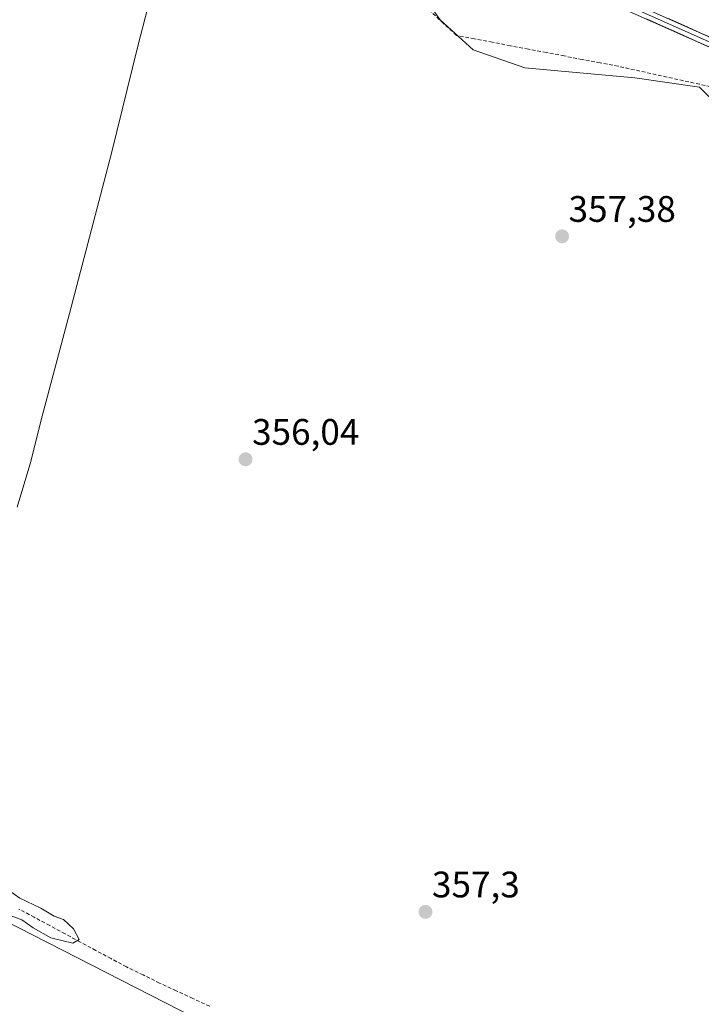
# Model space of a CAD drawing. Units: metres. Extents: x 615032 to 618505, y 4683108 to 4685482.
# Drawn here: x 615864 to 616049, y 4683637 to 4683905 of the extents above; entities that cross this region are included whole.
import ezdxf
from ezdxf.enums import TextEntityAlignment as Align

# ---------------------------------------------------------------- set-up
doc = ezdxf.new("R2010")
doc.units = ezdxf.units.M
doc.header["$MEASUREMENT"] = 0
doc.linetypes.add('TRAZOSX2', pattern=[1.5, 1, -0.5])
for name, color, linetype, lineweight in [('Carátula', 7, 'Continuous', 5), ('Corriente artificial lineal', 5, 'TRAZOSX2', 13), ('Curva de nivel normal', 36, 'Continuous', 0), ('Layer 0', 7, 'Continuous', 0), ('Matorral CxS', 135, 'Continuous', 0), ('Núcleo urbano CxS', 19, 'Continuous', 0), ('Prado CxS', 92, 'Continuous', 0), ('Punto de cota en terreno', 7, 'Continuous', 0), ('Rótulo de punto de cota en terreno', 19, 'Continuous', 0)]:
    doc.layers.add(name, color=color, linetype=linetype, lineweight=lineweight)
doc.styles.add('Arial', font='txt', dxfattribs={"height": 0.2})

# ---------------------------------------------------------------- blocks, each defined once
blk = doc.blocks.new('*U188')
at = {"layer": 'Curva de nivel normal', "color": 36, "linetype": 'Continuous', "lineweight": 0}
for points in [[(615901.27, 4683916.44, 355), (615896.36, 4683897.44, 355), (615889.15, 4683868.44, 355), (615877.75, 4683824.87, 355), (615869.99, 4683795.61, 355), (615867.28, 4683784.66, 355), (615863.57, 4683772.22, 355)], [(615861.21, 4683668.26, 355), (615864.32, 4683666.03, 355), (615869.96, 4683663.39, 355), (615873.62, 4683661.19, 355), (615876.18, 4683660.28, 355), (615878.9, 4683657.74, 355), (615880.44, 4683654.82, 355), (615878.7, 4683653.8, 355), (615872.74, 4683655.26, 355), (615867.93, 4683657.97, 355), (615864.81, 4683660.18, 355), (615860.2, 4683661.91, 355)]]:
    blk.add_polyline3d(points, dxfattribs=at)
blk = doc.blocks.new('5PATER')
at = {"layer": 'Carátula', "linetype": 'Continuous', "lineweight": 5}
h = blk.add_hatch(color=250, dxfattribs=at)
edge = h.paths.add_edge_path()
edge.add_ellipse((0, 0.01), major_axis=(-1.33, -1.34), ratio=0.999422, start_angle=0, end_angle=360)

msp = doc.modelspace()

# ---------------------------------------------------------------- linework, layer by layer
at = {"layer": 'Corriente artificial lineal', "color": 5, "linetype": 'TRAZOSX2', "lineweight": 13}
for points in [[(616053.37, 4683886.14, 357.97), (616048.95, 4683887.11, 357.83), (616044.53, 4683888.09, 357.76), (616040.1, 4683889.07, 357.76), (616035.68, 4683890.05, 357.81), (616031.26, 4683891.02, 357.77), (616026.84, 4683892, 357.74), (616021.96, 4683892.93, 357.64), (616017.07, 4683893.86, 357.22), (616012.19, 4683894.8, 357.07), (616007.31, 4683895.73, 357.13), (616002.42, 4683896.66, 357.05), (615997.54, 4683897.59, 356.92), (615992.66, 4683898.53, 356.83), (615987.77, 4683899.46, 356.94), (615982.89, 4683900.39, 356.59), (615979.39, 4683903.64, 356.41), (615975.89, 4683906.88, 356.42)], [(615915.85, 4683636.71, 355.4), (615911.32, 4683638.81, 355.17), (615906.78, 4683640.92, 355.28), (615902.25, 4683643.02, 355.17), (615897.76, 4683645.21, 355.35), (615893.26, 4683647.39, 354.93), (615889.09, 4683649.64, 355.12), (615884.91, 4683651.88, 355.28), (615880.74, 4683654.13, 354.95), (615876.56, 4683656.37, 354.74), (615872.39, 4683658.62, 354.56), (615868.21, 4683660.86, 354.8), (615864.04, 4683663.11, 354.44)]]:
    msp.add_polyline3d(points, dxfattribs=at)
at = {"layer": 'Layer 0', "linetype": 'Continuous', "lineweight": 0}
for points in [[(615301.7, 4684395.47), (615305.9, 4684394.04), (615357.4, 4684372.72), (615406.44, 4684348.47), (615503.2, 4684302.89), (615528.53, 4684288.62), (615548, 4684273.01), (615556.21, 4684264.7), (615626.15, 4684179.02), (615647.3, 4684154.08), (615655.38, 4684147.29), (615687.97, 4684126.36), (615718.83, 4684107.68), (615754.48, 4684083.72), (615843.95, 4684026.57), (615900.1, 4683989.24), (615987.89, 4683931.46), (616021.97, 4683913.22), (616058.42, 4683896.94), (616077.22, 4683887.16), (616095.95, 4683878.67), (616102.14, 4683877.98), (616105.31, 4683883.37)], [(615412.83, 4684344.12), (615414.57, 4684343.26), (615502.63, 4684301.78), (615527.83, 4684287.58), (615547.16, 4684272.08), (615555.28, 4684263.87), (615625.19, 4684178.22), (615646.42, 4684153.19), (615654.64, 4684146.28), (615687.31, 4684125.3), (615718.16, 4684106.63), (615753.8, 4684082.68), (615843.27, 4684025.53), (615987.25, 4683930.39), (616021.42, 4683912.1), (616057.88, 4683895.82), (616076.68, 4683886.04), (616095.39, 4683877.55), (616114.87, 4683870.15)], [(616120.85, 4683861.87), (616094.82, 4683876.43), (616076.13, 4683884.91), (616057.33, 4683894.69), (616020.87, 4683910.98), (615986.61, 4683929.31), (615898.72, 4683987.15), (615842.59, 4684024.48), (615753.11, 4684081.63), (615717.49, 4684105.57), (615686.64, 4684124.24), (615653.9, 4684145.27), (615645.53, 4684152.3), (615624.23, 4684177.42), (615554.35, 4684263.03), (615546.32, 4684271.15), (615527.12, 4684286.54), (615502.06, 4684300.67), (615413.81, 4684342.38)]]:
    msp.add_lwpolyline(points, dxfattribs=at)
for points in [[(616052.77, 4683896.73, 359.07), (616048.22, 4683898.76, 359.17), (616043.66, 4683900.8, 359.09), (616039.1, 4683902.84, 359.11), (616034.54, 4683904.87, 359.03)], [(616040.2, 4683905.08, 359.12), (616044.75, 4683903.05, 359.14), (616049.31, 4683901.01, 358.98), (616053.86, 4683898.98, 359.05)], [(615835.72, 4683672.43, 354.48), (615967.76, 4683604.98, 356.43), (616039.9, 4683568.14, 358.24), (616034.42, 4683532.07, 358.85), (616028.26, 4683491.55, 359.78), (616030.25, 4683472.87, 360.33), (616030.83, 4683467.44, 360.77), (616018.52, 4683452.05, 361.56), (616018.52, 4683452.05, 361.56), (615985.17, 4683493.09, 360.66), (615968.76, 4683508.99, 360.36), (615952.86, 4683506.94, 361.37), (615928.5, 4683491.87, 361.43), (615921.88, 4683483.16, 360.24), (615916.95, 4683476.67, 357.51), (615904.13, 4683486.42, 355.86), (615893.95, 4683510.51, 356.49), (615889.32, 4683521.45, 357), (615882.07, 4683527.46, 355.98), (615870.97, 4683536.66, 354.82), (615856.94, 4683559.26, 354.96)], [(616018.52, 4683452.05, 361.56), (616030.83, 4683467.44, 360.77), (616030.25, 4683472.87, 360.33), (616028.26, 4683491.55, 359.78), (616034.42, 4683532.07, 358.85), (616039.9, 4683568.14, 358.24), (615967.76, 4683604.98, 356.43), (615835.72, 4683672.43, 354.48)]]:
    msp.add_polyline3d(points, dxfattribs=at)
at = {"layer": 'Matorral CxS', "color": 135, "linetype": 'Continuous', "lineweight": 0}
for points in [[(616061.77, 4683880.85, 358.22), (616053.73, 4683881.57, 358.17), (616048.9, 4683886.33, 357.71), (616031.39, 4683888.87, 357.57), (616001.5, 4683891.61, 356.74), (615987.45, 4683896.48, 356.77), (615978.44, 4683904.61, 356.57), (615967.41, 4683920.33, 357.45), (615948.7, 4683940.38, 357.23), (615897.98, 4683977.12, 354.35), (615806.82, 4684042.49, 353.89), (615727.94, 4684094.05, 353.65), (615652.92, 4684143.94, 353.67), (615596.07, 4684163.91, 352.27), (615556.49, 4684177.3, 351.17), (615555.42, 4684177.52, 351.15), (615503.49, 4684188.12, 350.63), (615477, 4684183.75, 349.56)], [(616040.07, 4683923.71, 357.88), (616063.67, 4683896.33, 359.13), (616064.65, 4683896.27, 359.04), (616061.77, 4683880.85, 358.22), (616061.77, 4683880.85, 358.22), (616053.73, 4683881.57, 358.17), (616048.9, 4683886.33, 357.71), (616031.39, 4683888.87, 357.57), (616001.5, 4683891.61, 356.74), (615987.45, 4683896.48, 356.77), (615978.44, 4683904.61, 356.57), (615967.41, 4683920.33, 357.45)]]:
    msp.add_polyline3d(points, dxfattribs=at)
at = {"layer": 'Núcleo urbano CxS', "color": 19, "linetype": 'Continuous', "lineweight": 0}
for points in [[(615809.23, 4683685.96, 351.75), (615835.72, 4683672.43, 355.51), (615967.76, 4683604.98, 356.6), (616039.9, 4683568.14, 359.04), (616034.42, 4683532.07, 359.41), (616028.26, 4683491.55, 360.04), (616030.25, 4683472.87, 360.4)], [(615835.72, 4683672.43, 355.51), (615967.76, 4683604.98, 356.6), (616039.9, 4683568.14, 359.04), (616034.42, 4683532.07, 359.41), (616028.26, 4683491.55, 360.04), (616030.25, 4683472.87, 360.4), (616030.83, 4683467.44, 360.98), (616018.52, 4683452.05, 361.65), (616018.52, 4683452.05, 361.65), (615985.17, 4683493.09, 360.78), (615968.76, 4683508.99, 360.58), (615952.86, 4683506.94, 361.44), (615928.5, 4683491.87, 362.07), (615921.88, 4683483.16, 360.47), (615916.95, 4683476.67, 357.76), (615904.13, 4683486.42, 356.22), (615893.95, 4683510.51, 357), (615889.32, 4683521.45, 357.33), (615882.07, 4683527.46, 356.26), (615870.97, 4683536.66, 355.29), (615856.94, 4683559.26, 355.4)]]:
    msp.add_polyline3d(points, dxfattribs=at)
at = {"layer": 'Prado CxS', "color": 92, "linetype": 'Continuous', "lineweight": 0}
for points in [[(616061.77, 4683880.85, 358.22), (616053.73, 4683881.57, 358.17), (616048.9, 4683886.33, 357.71), (616031.39, 4683888.87, 357.57), (616001.5, 4683891.61, 356.74), (615987.45, 4683896.48, 356.77), (615978.44, 4683904.61, 356.57), (615967.41, 4683920.33, 357.45), (615948.7, 4683940.38, 357.23), (615897.98, 4683977.12, 354.35), (615806.82, 4684042.49, 353.89), (615727.94, 4684094.05, 353.65), (615652.92, 4684143.94, 353.67), (615596.07, 4684163.91, 352.27), (615556.49, 4684177.3, 351.17), (615555.42, 4684177.52, 351.15), (615503.49, 4684188.12, 350.63), (615477, 4684183.75, 349.56)], [(615967.41, 4683920.33, 357.45), (615978.44, 4683904.61, 356.57), (615987.45, 4683896.48, 356.77), (616001.5, 4683891.61, 356.74), (616031.39, 4683888.87, 357.57), (616048.9, 4683886.33, 357.71), (616053.73, 4683881.57, 358.17), (616061.77, 4683880.85, 358.22), (616065.81, 4683880.48, 358.29), (616078.63, 4683872.41, 358.59), (616097.25, 4683858.71, 358.53), (616106.29, 4683828.55, 359.47), (616100.85, 4683778.94, 360.29), (616109.68, 4683766.02, 360.29), (616137.53, 4683743.59, 360.47), (616187.11, 4683685.82, 362.52), (616166.02, 4683659.14, 362.57), (616052.81, 4683443.79, 361.65)], [(615809.23, 4683685.96, 351.75), (615835.72, 4683672.43, 355.51), (615967.76, 4683604.98, 356.6), (616039.9, 4683568.14, 359.04), (616034.42, 4683532.07, 359.41), (616028.26, 4683491.55, 360.04), (616030.25, 4683472.87, 360.4)], [(615967.76, 4683604.98, 356.6), (615835.72, 4683672.43, 355.51)]]:
    msp.add_polyline3d(points, dxfattribs=at)

# ---------------------------------------------------------------- block references
at = {"layer": 'Curva de nivel normal', "color": 36, "linetype": 'Continuous', "lineweight": 0}
msp.add_blockref('*U188', (0, 0), dxfattribs=at)
at = {"layer": 'Punto de cota en terreno', "linetype": 'Continuous', "lineweight": 0}
for p in [(616011.58, 4683845.81, 357.38), (615925.6, 4683785.25, 356.04), (615974.48, 4683662.33, 357.3)]:
    msp.add_blockref('5PATER', p, dxfattribs=at)

# ---------------------------------------------------------------- texts
at = {"layer": 'Rótulo de punto de cota en terreno', "color": 19, "linetype": 'Continuous', "lineweight": 0, "style": 'Arial'}
for s, p in [('357,38', (616013.34, 4683847.57)), ('356,04', (615927.36, 4683787.01)), ('357,3', (615976.24, 4683664.09))]:
    msp.add_text(s, height=7, dxfattribs=at).set_placement(p, align=Align.BOTTOM_LEFT)

doc.saveas('drawing.dxf')
